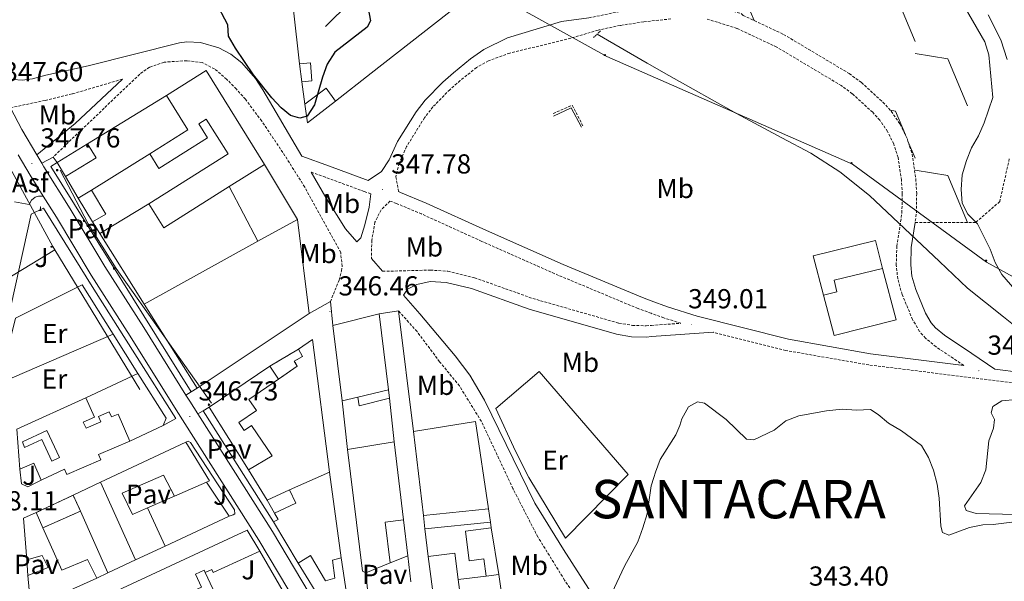
# Model space of a CAD drawing. Units: metres. Extents: x 617435 to 621940, y 4692013 to 4695059.
# Drawn here: x 619190 to 619549, y 4692677 to 4692882 of the extents above; entities that cross this region are included whole.
import ezdxf
from ezdxf.enums import TextEntityAlignment as Align

# ---------------------------------------------------------------- set-up
doc = ezdxf.new("R2010")
doc.units = ezdxf.units.M
doc.header["$MEASUREMENT"] = 0
doc.linetypes.add('TRAZOS', pattern=[0.75, 0.5, -0.25])
doc.linetypes.add('TRAZOSX2', pattern=[1.5, 1, -0.5])
for name, color, linetype, lineweight in [('Carátula', 7, 'Continuous', 5), ('Level 13', 5, 'Continuous', 0), ('Level 15', 1, 'Continuous', 0), ('Level 16', 1, 'TRAZOSX2', 0), ('Level 18', 19, 'Continuous', 0), ('Level 20', 19, 'Continuous', 0), ('Level 21', 19, 'Continuous', 0), ('Level 26', 19, 'Continuous', 0), ('Level 32', 19, 'Continuous', 0), ('Level 33', 5, 'Continuous', 0), ('Level 36', 19, 'Continuous', 40), ('Level 37', 92, 'Continuous', 0), ('Level 4', 36, 'Continuous', 30), ('Level 41', 39, 'Continuous', 0), ('Level 46', 19, 'Continuous', 0), ('Level 5', 36, 'Continuous', 0), ('Level 52', 1, 'Continuous', 13), ('Level 53', 1, 'Continuous', 0), ('Level 54', 13, 'Continuous', 0), ('Level 7', 1, 'Continuous', 0)]:
    doc.layers.add(name, color=color, linetype=linetype, lineweight=lineweight)
doc.styles.add('Arial', font='ARIAL.TTF', dxfattribs={"height": 0.2})

# ---------------------------------------------------------------- blocks, each defined once
blk = doc.blocks.new('5PTT')
at = {"layer": 'Carátula', "color": 250, "linetype": 'Continuous', "lineweight": 25}
blk.add_circle((0, 0, 0), 2, dxfattribs=at)
blk = doc.blocks.new('5PELE')
at = {"layer": 'Carátula', "linetype": 'Continuous', "lineweight": 5}
h = blk.add_hatch(color=9, dxfattribs=at)
edge = h.paths.add_edge_path()
edge.add_arc((0, 0), 2.85, 359.999, 719.999)
at = {"layer": 'Carátula', "color": 252, "linetype": 'Continuous', "lineweight": 5}
blk.add_circle((0, 0, 0), 2.85, dxfattribs=at)
blk = doc.blocks.new('5MONUM')
at = {"layer": 'Carátula', "linetype": 'Continuous', "lineweight": 5, "extrusion": (0, 0, -1)}
blk.add_hatch(color=252, dxfattribs=at).paths.add_polyline_path([(6.4, -8.5), (-6.5, -8.5), (-6.5, -6.6), (-2.9, -6.6), (-1.7, 8), (0, 9.7), (1.6, 8), (2.7, -6.6), (6.4, -6.6)])
blk = doc.blocks.new('5PATER')
at = {"layer": 'Carátula', "linetype": 'Continuous', "lineweight": 5}
h = blk.add_hatch(color=250, dxfattribs=at)
edge = h.paths.add_edge_path()
edge.add_ellipse((0, 0), major_axis=(-1.33, -1.34), ratio=0.999422, start_angle=0, end_angle=360)

msp = doc.modelspace()

# ---------------------------------------------------------------- linework, layer by layer
at = {"layer": 'Level 13', "color": 5, "linetype": 'Continuous', "lineweight": 0, "ltscale": 0.5}
msp.add_polyline3d([(619400.45, 4692876.64, 346.6), (619418.71, 4692866.12, 346.71), (619426.63, 4692861.57, 346.75), (619451.32, 4692847.68, 346.27), (619467.77, 4692838.87, 346.81), (619478.31, 4692833.32, 347.56), (619488.89, 4692826.45, 348.09), (619499.73, 4692817.82, 347.3), (619525.25, 4692793.74, 345.58), (619535.51, 4692784.09, 345.58), (619548.64, 4692773.62, 345.72), (619559.57, 4692764.81, 345.45), (619572.01, 4692756.53, 344.92), (619598.39, 4692744.77, 344.13), (619620.64, 4692732.74, 343.21), (619629.78, 4692727.13, 342.29), (619634.94, 4692724.63, 342.16), (619638.26, 4692719.42, 341.63), (619643.88, 4692709.49, 340.31), (619650.81, 4692689.95, 338.46)], dxfattribs=at)
at = {"layer": 'Level 15', "linetype": 'Continuous', "lineweight": 13}
for points in [[(619243.48, 4692854.3, 354.22), (619257.94, 4692863.41, 354.22), (619279.22, 4692829.13, 352.02)], [(619292.04, 4692865.86, 353.63), (619295.96, 4692866.2, 353.79), (619296.54, 4692859.6, 353.58), (619292.89, 4692859.3, 353.42)], [(619292.89, 4692859.3, 353.42), (619292.04, 4692865.86, 353.63)], [(619293.96, 4692851.15, 354.17), (619301.67, 4692856.99, 354.33), (619305.06, 4692852.21, 354.06)], [(619237.4, 4692833.04, 352.18), (619251.34, 4692841.83, 354.22), (619243.48, 4692854.3, 354.22)], [(619305.06, 4692852.21, 354.06), (619294.97, 4692844.37, 353.9), (619293.96, 4692851.15, 354.17)], [(619237.07, 4692814.85, 352.83), (619265.98, 4692833.06, 352.99), (619258.04, 4692845.66, 356.22), (619255.26, 4692843.91, 355.52), (619258.43, 4692838.88, 351.59), (619240.74, 4692827.73, 351.64), (619237.4, 4692833.04, 352.18)], [(619203.62, 4692829.9, 351.43), (619214.68, 4692836.72, 351.53)], [(619214.68, 4692836.72, 351.53), (619217.83, 4692831.61, 351.43), (619206.77, 4692824.79, 351.32)], [(619206.77, 4692824.79, 351.32), (619203.62, 4692829.9, 351.43)], [(619279.22, 4692829.13, 352.02), (619266.42, 4692821.07, 352)], [(619266.42, 4692821.07, 352), (619242.61, 4692806.07, 351.96), (619237.07, 4692814.85, 352.83)], [(619211.37, 4692816.88, 350.35), (619216.15, 4692819.75, 350.67)], [(619216.59, 4692808.19, 350.19), (619211.37, 4692816.88, 350.35)], [(619216.15, 4692819.75, 350.67), (619221.36, 4692811.05, 350.51), (619216.59, 4692808.19, 350.19)], [(619482.94, 4692781.54, 351.14), (619479.18, 4692795.86, 349.43), (619501.93, 4692801.46, 350.35), (619504.44, 4692791.27, 350.09)], [(619504.44, 4692791.27, 350.09), (619486.81, 4692786.93, 350.35), (619487.83, 4692782.74, 351.14), (619482.94, 4692781.54, 351.14)], [(619304.13, 4692770.41, 349.35), (619321.09, 4692774.67, 349.35)], [(619321.09, 4692774.67, 349.35), (619324.41, 4692746.94, 349.35)], [(619307.54, 4692742.94, 349.35), (619304.13, 4692770.41, 349.35)], [(619259.12, 4692740.65, 346.73), (619281.13, 4692755.59, 351.84)], [(619281.13, 4692755.59, 351.84), (619284.36, 4692750.84, 353.24)], [(619284.36, 4692750.84, 353.24), (619273.55, 4692743.49, 352.86), (619276.31, 4692739.42, 348.34), (619269.87, 4692735.05, 351.52), (619271.81, 4692732.19, 351.46), (619274.47, 4692734, 349.42), (619282, 4692722.9, 349.9), (619273.45, 4692717.77, 349.04)], [(619324.41, 4692746.94, 349.35), (619313.23, 4692744.31, 349.35)], [(619188.99, 4692732.7, 350.81), (619214.14, 4692744.13, 349.9)], [(619214.14, 4692744.13, 349.9), (619217.28, 4692737.05, 349.95), (619213.21, 4692735.25, 351.51), (619214.23, 4692732.96, 352), (619219.64, 4692735.36, 352.8), (619218.78, 4692737.29, 352.54), (619222.64, 4692739, 352.43), (619223.48, 4692737.1, 352.43), (619225.89, 4692738.16, 352.64), (619230.16, 4692728.26, 351.08)], [(619313.23, 4692744.31, 349.35), (619307.54, 4692742.94, 349.35)], [(619273.45, 4692717.77, 349.04), (619259.07, 4692740.62, 349.04), (619259.12, 4692740.65, 346.73)], [(619190.08, 4692718.07, 350.76), (619188.99, 4692732.7, 350.81)], [(619230.16, 4692728.26, 351.08), (619218.78, 4692723.36, 354.26), (619219.61, 4692721.43, 353.99), (619207.19, 4692716.08, 354.15), (619206.34, 4692718.06, 354.53), (619197.84, 4692714.02, 350.81)], [(619219.51, 4692713.29, 350.59), (619250.55, 4692727.94, 353.61)], [(619250.55, 4692727.94, 353.61), (619259.21, 4692713.79, 351.94), (619258.09, 4692713.29, 351.88)], [(619309.53, 4692725.18, 351.4), (619326.56, 4692728.03, 349.35)], [(619326.56, 4692728.03, 349.35), (619329.88, 4692699.57, 348.98)], [(619316.15, 4692680.32, 350.75), (619314.94, 4692680.86, 350.75), (619309.53, 4692725.18, 351.4)], [(619197.84, 4692714.02, 350.81), (619195.15, 4692720.23, 350.81), (619190.08, 4692718.07, 350.76)], [(619232.25, 4692685, 353.12), (619219.51, 4692713.29, 350.59)], [(619246.47, 4692708.19, 351.29), (619242.4, 4692715.94, 351.4), (619227.37, 4692709.34, 351.02), (619231.11, 4692701.52, 352.58), (619236.63, 4692703.92, 352.58)], [(619258.09, 4692713.29, 351.88), (619246.47, 4692708.19, 351.29)], [(619280.24, 4692706.76, 349.09), (619288.35, 4692710.56, 349.04)], [(619288.35, 4692710.56, 349.04), (619290.63, 4692705.66, 348.56), (619282.9, 4692702.07, 348.61)], [(619282.9, 4692702.07, 348.61), (619280.24, 4692706.76, 349.09)], [(619192.63, 4692685.03, 350.76), (619191.42, 4692700.26, 352.37), (619196.07, 4692702.26, 352.42)], [(619196.07, 4692702.26, 352.42), (619198.51, 4692696.72, 352.25)], [(619236.63, 4692703.92, 352.58), (619243.04, 4692690.03, 353.07)], [(619337.15, 4692701.15, 349.51), (619360.88, 4692703.59, 349.51)], [(619360.88, 4692703.59, 349.51), (619361.56, 4692698.73, 349.35)], [(619329.88, 4692699.57, 348.98), (619323.28, 4692698.8, 352.64), (619325.01, 4692683.93, 350.54)], [(619337.65, 4692696.27, 349.35), (619337.15, 4692701.15, 349.51)], [(619361.56, 4692698.73, 349.35), (619337.65, 4692696.27, 349.35)], [(619198.51, 4692696.72, 352.25), (619205.34, 4692681.24, 351.78), (619214.7, 4692685.11, 349.2), (619218.08, 4692678.39, 350.06)], [(619220.47, 4692671.42, 351.88), (619272.9, 4692695.79, 352.37), (619277.51, 4692688.12, 352.8)], [(619360.02, 4692679.09, 350.27), (619359.21, 4692685.38, 349.89), (619353.87, 4692684.68, 349.94), (619352.46, 4692695.51, 352.69), (619361.85, 4692696.73, 352.69)], [(619361.85, 4692696.73, 352.69), (619364.63, 4692679.7, 350.37)], [(619243.04, 4692690.03, 353.07), (619232.25, 4692685, 353.12)], [(619277.51, 4692688.12, 352.8), (619260.53, 4692680.37, 352.58), (619260.03, 4692681.46, 352.58), (619257.65, 4692680.38, 351.02)], [(619338.9, 4692686.21, 350.54), (619348.59, 4692687.5, 350.54), (619349.87, 4692677.8, 350.54)], [(619193.02, 4692679.29, 353.34), (619200.36, 4692682.27, 353.34), (619198.23, 4692686.65, 350.76), (619192.63, 4692685.03, 350.76)], [(619291.52, 4692683.84, 350.98), (619296.06, 4692686.65, 352.11), (619301.47, 4692677.35, 352.59), (619304.91, 4692678.28, 351.84), (619303.99, 4692684.94, 347.91), (619307.22, 4692685.8, 348.82)], [(619309.38, 4692671.26, 351.62), (619300.63, 4692669.01, 351.14), (619291.52, 4692683.84, 350.98)], [(619307.22, 4692685.8, 348.82), (619309.38, 4692671.26, 351.62)], [(619325.01, 4692683.93, 350.54), (619316.15, 4692680.32, 350.75)], [(619345.53, 4692649.88, 350), (619343.74, 4692649.67, 350), (619338.9, 4692686.21, 350.54)], [(619257.65, 4692680.38, 351.02), (619257.26, 4692681.2, 350.97), (619254.12, 4692679.76, 350.81), (619256.26, 4692675.09, 349.84), (619250.51, 4692672.45, 351.04)], [(619218.08, 4692678.39, 350.06), (619194.05, 4692667.5, 353.61), (619193.02, 4692679.29, 353.34)], [(619349.87, 4692677.8, 350.54), (619351.33, 4692666.77, 350.54), (619366.24, 4692668.74, 352.31)], [(619364.63, 4692679.7, 350.37), (619360.02, 4692679.09, 350.27)]]:
    msp.add_polyline3d(points, dxfattribs=at)
at = {"layer": 'Level 15', "color": 1, "linetype": 'Continuous', "lineweight": 0}
msp.add_polyline3d([(619313.23, 4692744.31, 348.65), (619313.76, 4692741.15, 348.65), (619324.75, 4692743.97, 348.65)], dxfattribs=at)
at = {"layer": 'Level 15', "color": 1, "linetype": 'Continuous', "lineweight": 13}
msp.add_polyline3d([(619191.05, 4692728.05, 350.98), (619199.89, 4692732.15, 351.97), (619204.47, 4692722.28, 350.94), (619201.75, 4692721.02, 352.15), (619198.09, 4692728.93, 352.15), (619191.82, 4692726.02, 351.42), (619191.05, 4692728.05, 350.98)], dxfattribs=at)
at = {"layer": 'Level 16', "color": 1, "linetype": 'Continuous', "lineweight": 13, "ltscale": 0.5}
for points in [[(619301.43, 4692879.39, 351.59), (619337.48, 4692915.1, 352.23)], [(619292.04, 4692865.86, 353.09), (619289.85, 4692885.39, 354.76), (619294.88, 4692890.37, 355.52)], [(619318.06, 4692862.4, 351.26), (619305.06, 4692852.21, 351.96)], [(619293.96, 4692851.15, 352.93), (619292.89, 4692859.3, 352.93)], [(619214.68, 4692836.72, 351.53), (619243.48, 4692854.3, 351.53)], [(619394.81, 4692842.72, 349.5), (619391.07, 4692849.8, 349.98), (619384.53, 4692846.8, 349.82)], [(619216.15, 4692819.75, 350.67), (619237.4, 4692833.04, 350.67)], [(619279.22, 4692829.13, 351.37), (619291.23, 4692809.12, 350.3)], [(619211.37, 4692816.88, 350.19), (619206.77, 4692824.79, 351.32)], [(619219.22, 4692804, 350.67), (619237.07, 4692814.85, 350.67)], [(619219.22, 4692804, 350.11), (619216.59, 4692808.19, 350.19)], [(619276.85, 4692801.17, 350.12), (619291.23, 4692809.12, 350.3)], [(619291.23, 4692809.12, 350.3), (619295.49, 4692774.85, 349.11)], [(619235.43, 4692778.25, 349.6), (619219.22, 4692804, 350.11)], [(619235.43, 4692778.25, 349.6), (619276.85, 4692801.17, 350.12)], [(619504.44, 4692791.27, 349.03), (619509.43, 4692772.48, 349.03), (619486.85, 4692766.8, 349.56), (619482.94, 4692781.54, 349.96)], [(619186.45, 4692764.68, 350.33), (619188.49, 4692773.08, 350.16), (619212.76, 4692785.23, 349.47), (619224.09, 4692767.26, 349.62)], [(619254.71, 4692747.63, 349), (619235.43, 4692778.25, 349.6)], [(619295.49, 4692774.85, 349.11), (619254.71, 4692747.63, 349)], [(619224.09, 4692767.26, 349.62), (619233.08, 4692753, 349.74)], [(619291.58, 4692761.8, 349.03), (619296.77, 4692765.35, 349.08), (619302.91, 4692717.03, 348.22)], [(619214.14, 4692744.13, 349.9), (619233.08, 4692753, 349.74)], [(619233.08, 4692753, 349.74), (619243.44, 4692736.68, 349.68), (619242.35, 4692734, 349.68)], [(619324.41, 4692746.94, 348.65), (619324.75, 4692743.97, 348.65)], [(619309.53, 4692725.18, 348.65), (619307.54, 4692742.94, 348.65)], [(619324.75, 4692743.97, 348.65), (619326.56, 4692728.03, 348.65)], [(619333.57, 4692731.84, 348.33), (619356.18, 4692735.45, 348.11), (619360.88, 4692703.59, 348.49)], [(619242.35, 4692734, 349.68), (619230.16, 4692728.26, 349.47)], [(619337.15, 4692701.15, 348.87), (619333.57, 4692731.84, 348.33)], [(619197.84, 4692714.02, 349.25), (619192.93, 4692711.67, 349.25), (619190.62, 4692712.68, 349.25), (619190.08, 4692718.07, 349.25)], [(619280.24, 4692706.76, 348.6), (619273.45, 4692717.77, 348.6)], [(619288.35, 4692710.56, 347.95), (619302.91, 4692717.03, 348.22)], [(619302.91, 4692717.03, 348.22), (619307.22, 4692685.8, 348.22)], [(619209.5, 4692708.57, 349.73), (619219.51, 4692713.29, 349.73)], [(619258.09, 4692713.29, 348.28), (619266.38, 4692700.88, 348.28)], [(619246.47, 4692708.19, 349.46), (619236.63, 4692703.92, 349.46)], [(619212.21, 4692702.8, 348.82), (619222.19, 4692680.31, 348.82)], [(619282.52, 4692698.81, 348.6), (619284.27, 4692699.66, 348.6), (619282.9, 4692702.07, 348.6)], [(619266.38, 4692700.88, 348.28), (619243.04, 4692690.03, 348.28)], [(619291.52, 4692683.84, 348.44), (619282.52, 4692698.81, 348.6)], [(619329.88, 4692699.57, 348.98), (619331.47, 4692686.47, 348.57)], [(619361.56, 4692698.73, 349.35), (619361.85, 4692696.73, 349.35)], [(619338.9, 4692686.21, 349.24), (619337.65, 4692696.27, 349.24)], [(619277.51, 4692688.12, 348.55), (619288.75, 4692668.86, 348.55), (619278.62, 4692663.87, 348.55)], [(619193.02, 4692679.29, 350.43), (619192.63, 4692685.03, 350.43)], [(619331.47, 4692686.47, 348.57), (619325.01, 4692683.93, 348.57)], [(619331.47, 4692686.47, 348.57), (619332.62, 4692677.02, 348.28)], [(619222.19, 4692680.31, 348.82), (619218.08, 4692678.39, 348.82)], [(619260.39, 4692674.48, 348.55), (619257.65, 4692680.38, 348.55)], [(619316.73, 4692674.37, 348.76), (619316.15, 4692680.32, 348.76)], [(619364.63, 4692679.7, 348.65), (619366.24, 4692668.74, 348.65)]]:
    msp.add_polyline3d(points, dxfattribs=at)
at = {"layer": 'Level 16', "color": 1, "linetype": 'TRAZOSX2', "lineweight": 0}
msp.add_polyline3d([(619384.47, 4692847.68, 349.23), (619391.41, 4692850.74, 347.72), (619395.28, 4692843.19, 348.32)], dxfattribs=at)
at = {"layer": 'Level 18', "color": 1, "linetype": 'TRAZOSX2', "lineweight": 13}
for points in [[(619281.13, 4692755.59, 349.08), (619291.58, 4692761.8, 349.03)], [(619291.58, 4692761.8, 349.03), (619293.12, 4692759.2, 348.98), (619290.09, 4692757.4, 349.73), (619291.14, 4692755.64, 349.84), (619284.36, 4692750.84, 349.84)], [(619196.07, 4692702.26, 350.43), (619209.5, 4692708.57, 350.43)], [(619209.5, 4692708.57, 350.43), (619212.21, 4692702.8, 350.43)], [(619212.21, 4692702.8, 350.43), (619198.51, 4692696.72, 350.43)]]:
    msp.add_polyline3d(points, dxfattribs=at)
at = {"layer": 'Level 20', "color": 19, "linetype": 'Continuous', "lineweight": 0, "ltscale": 0.5}
for points in [[(619355.84, 4692892, 348.84), (619318.06, 4692862.4, 348.84)], [(619266.42, 4692821.07, 349.11), (619276.85, 4692801.17, 349.11)], [(619224.09, 4692767.26, 349.3), (619187.26, 4692751.33, 349.3)], [(619363.57, 4692740.23, 345.84), (619379.3, 4692753.69, 345.73), (619411.77, 4692716.16, 345.46), (619388.95, 4692692.91, 345.73), (619375.58, 4692715.09, 345.79), (619370.78, 4692724.6, 345.79), (619363.57, 4692740.23, 345.84)], [(619349.87, 4692677.8, 348.57), (619360.02, 4692679.09, 348.57)]]:
    msp.add_polyline3d(points, dxfattribs=at)
at = {"layer": 'Level 21', "color": 19, "linetype": 'Continuous', "lineweight": 0}
for points in [[(619397.47, 4692882.65, 346.96), (619387.5, 4692881.28, 346.92), (619367.84, 4692875.3, 347.18), (619359.21, 4692871.03, 347.4), (619354.36, 4692867.62, 347.61), (619348.15, 4692862.59, 347.94), (619344.19, 4692859.14, 347.87), (619337.79, 4692852.6, 347.62), (619334.47, 4692848.32, 347.74), (619327.73, 4692837.46, 348.04), (619324.73, 4692830.81, 348.15), (619321.92, 4692826.58, 348.05), (619317.07, 4692823.33, 347.49), (619302.9, 4692828.52, 348.21), (619292.81, 4692832.22, 348.03), (619278.69, 4692856.35, 349.98), (619275.93, 4692860.46, 350.08), (619270.93, 4692866.2, 350.03), (619267.03, 4692869.4, 349.98), (619262.58, 4692871.68, 349.88), (619255.95, 4692873.6, 349.6), (619250.95, 4692873.91, 349.39), (619248.23, 4692873.48, 349.28), (619215.03, 4692865.07, 348.09), (619199.55, 4692861.7, 347.72), (619194.68, 4692860.35, 347.52), (619190.93, 4692859.92, 347.45), (619180.96, 4692860.61, 347.56)], [(619196.25, 4692832.66, 347.76), (619210.2, 4692844.04, 347.62), (619227.49, 4692860.25, 348.03)], [(619317.96, 4692818.41, 347.56), (619317.35, 4692813.56, 347.78), (619315.86, 4692807.14, 347.31), (619314.4, 4692802.41, 347.12), (619312.85, 4692801, 347.12), (619308.8, 4692805.64, 347.19), (619301.64, 4692817.14, 347.54), (619296.23, 4692826.39, 348.12)], [(619328.07, 4692819.24, 347.83), (619328.84, 4692818.96, 347.86), (619338.2, 4692815.04, 348.37), (619360.19, 4692805.04, 349.02), (619388.13, 4692792.67, 349), (619416.96, 4692780.63, 349.25), (619420.11, 4692779.49, 349.22), (619426.17, 4692777.28, 349.17), (619436.99, 4692773.89, 348.9), (619470.24, 4692765.5, 347.72), (619500.14, 4692760.1, 347.18), (619534.09, 4692755.89, 346.4)], [(619516.35, 4692807.97, 346.95), (619514.97, 4692798.89, 347.06), (619514.76, 4692792.6, 346.81), (619515.22, 4692788.41, 346.67), (619516.6, 4692783.52, 346.6), (619520.14, 4692774.96, 346.45), (619522.27, 4692771.38, 346.4), (619523.81, 4692769.61, 346.4), (619527.14, 4692766.9, 346.4), (619537.02, 4692760.25, 346.4), (619545.44, 4692754.48, 346.14), (619555.04, 4692753.29, 345.93)], [(619322.28, 4692790.19, 346.95), (619318.23, 4692794.83, 347.02)], [(619442.92, 4692767.96, 349.36), (619420.32, 4692766.38, 348.69), (619418.41, 4692766.24, 348.64), (619412.96, 4692766.36, 348.51), (619407.51, 4692767.27, 348.42), (619375.75, 4692776.38, 347.54), (619354.65, 4692783.88, 346.81), (619345.4, 4692786.12, 346.55), (619339.6, 4692786.53, 346.49), (619334.75, 4692785.4, 346.49), (619331.39, 4692783.74, 346.65), (619329.86, 4692781.49, 346.81), (619335.81, 4692774.68, 346.71), (619348.72, 4692759.41, 346.2), (619354.09, 4692752.36, 345.94), (619359.47, 4692743.25, 345.65), (619377.77, 4692705.62, 345.66), (619388.19, 4692688.83, 345.23), (619403.35, 4692665.1, 345.1)]]:
    msp.add_polyline3d(points, dxfattribs=at)
at = {"layer": 'Level 21', "color": 19, "linetype": 'TRAZOSX2', "lineweight": 0}
for points in [[(619427.38, 4692882.21, 347.02), (619418.47, 4692881.27, 346.78), (619417.44, 4692881.16, 346.76), (619408.92, 4692879.84, 346.79), (619403.03, 4692878.6, 346.92), (619400.86, 4692878.15, 346.97), (619390.83, 4692875.16, 346.92), (619368.64, 4692869.76, 347.18), (619360.87, 4692866.94, 347.4), (619356.52, 4692864.46, 347.61), (619350.55, 4692859.71, 347.94), (619346.77, 4692856.41, 347.87), (619340.62, 4692850.14, 347.62), (619337.55, 4692846.18, 347.74), (619331.05, 4692835.69, 348.04), (619328.3, 4692829.6, 348.15), (619327.16, 4692824.67, 348.21), (619328.07, 4692819.24, 347.83)], [(619534.09, 4692755.89, 346.4), (619524.01, 4692762.67, 346.4), (619520.15, 4692765.82, 346.4), (619517.99, 4692768.29, 346.4), (619515.43, 4692772.6, 346.45), (619511.63, 4692781.8, 346.6), (619510.05, 4692787.4, 346.67), (619509.49, 4692792.39, 346.81), (619509.73, 4692799.38, 347.06), (619511.56, 4692811.43, 346.91), (619511.69, 4692818.43, 346.39), (619511.4, 4692823.42, 346.39), (619510.17, 4692831.68, 346.32), (619508.56, 4692836.64, 346.25), (619506.34, 4692841.17, 346.22), (619503.5, 4692845.27, 346.22), (619500.91, 4692848.16, 346.25), (619493.47, 4692854.94, 346.49), (619489.47, 4692857.89, 346.62), (619465.96, 4692871.92, 346.93), (619451.45, 4692878.75, 346.7), (619440.56, 4692882.16, 346.81)], [(619303.24, 4692779.13, 346.47), (619306.43, 4692786.98, 346.58), (619307.32, 4692790.34, 346.63), (619307.53, 4692792.02, 346.63), (619307.01, 4692797.07, 346.74), (619293.92, 4692820.89, 348.06), (619285.93, 4692833.53, 348.94), (619278.21, 4692844.94, 349.48), (619272.29, 4692852.9, 349.51), (619269.02, 4692856.62, 349.46), (619265.47, 4692860.18, 349.41), (619261.06, 4692863.97, 349.37), (619256.57, 4692866.28, 349.38), (619250.92, 4692866.97, 349.21), (619242.65, 4692866.45, 349.21), (619237.3, 4692864.62, 348.94), (619233.75, 4692862.06, 348.68), (619202.17, 4692831.85, 347.77)], [(619227.49, 4692860.25, 348.03), (619209.08, 4692854.85, 347.79), (619199.35, 4692852.52, 348), (619186.66, 4692849.8, 347.66)], [(619317.96, 4692818.41, 347.56), (619315.58, 4692819.3, 347.49), (619301.42, 4692824.48, 348.21), (619296.23, 4692826.39, 348.12)], [(619322.28, 4692790.19, 346.95), (619339.69, 4692790.65, 346.49), (619346.04, 4692790.2, 346.55), (619355.83, 4692787.83, 346.81), (619377.01, 4692780.3, 347.54), (619408.42, 4692771.29, 348.42), (619413.35, 4692770.46, 348.51), (619418.31, 4692770.36, 348.64), (619420.26, 4692770.5, 348.7), (619431.03, 4692771.25, 349.02), (619424.79, 4692773.21, 349.17), (619420.19, 4692774.88, 349.21), (619415.39, 4692776.63, 349.25), (619386.43, 4692788.72, 349), (619358.43, 4692801.12, 349.02), (619336.48, 4692811.1, 348.37), (619327.26, 4692814.96, 347.86), (619324.98, 4692815.8, 347.78), (619321.72, 4692812.56, 347.66), (619319.49, 4692808.08, 347.4), (619318.33, 4692801.49, 347.02), (619318.23, 4692794.83, 347.02)], [(619396.31, 4692666.04, 345.29), (619388.62, 4692677.63, 345.61), (619378.86, 4692693.34, 345.82), (619369.78, 4692711, 345.77), (619358.31, 4692735.46, 345.72), (619350.29, 4692748.41, 345.82), (619343.06, 4692757.25, 345.93), (619334.83, 4692768.24, 346.26), (619328.09, 4692775.78, 346.42)], [(619554.49, 4692749.25, 345.93), (619499.54, 4692756.06, 347.18), (619469.19, 4692761.34, 347.72), (619442.92, 4692767.96, 349.36)]]:
    msp.add_polyline3d(points, dxfattribs=at)
at = {"layer": 'Level 21', "color": 1, "linetype": 'TRAZOS', "lineweight": 0}
msp.add_polyline3d([(619399.19, 4692875.45, 346.75), (619401.89, 4692877.99, 346.75)], dxfattribs=at)
at = {"layer": 'Level 21', "color": 19, "linetype": 'Continuous', "lineweight": 13}
for points in [[(619196.25, 4692832.66, 347.76), (619190.8, 4692841.94, 347.72), (619186.66, 4692849.8, 347.66)], [(619189.44, 4692832.68, 347.75), (619193.83, 4692825.2, 347.78), (619198.62, 4692817.58, 347.72)], [(619198.06, 4692829.58, 347.77), (619196.25, 4692832.66, 347.76)], [(619198.06, 4692829.58, 347.77), (619202.17, 4692831.85, 347.77)], [(619202.17, 4692831.85, 347.77), (619203.62, 4692829.9, 347.77)], [(619250.62, 4692745.04, 346.79), (619235.28, 4692769.73, 347.24), (619221.07, 4692791.94, 347.35), (619208.45, 4692812.96, 347.67), (619198.84, 4692828.24, 347.78), (619198.06, 4692829.58, 347.77)], [(619252.49, 4692746.22, 347.23), (619201.4, 4692828.42, 347.82), (619203.62, 4692829.9, 347.77)], [(619188.11, 4692815.57, 347.6), (619193.49, 4692814.51, 347.6), (619194.28, 4692816.12, 347.6), (619195.68, 4692817.26, 347.63), (619196.82, 4692817.64, 347.66), (619198.62, 4692817.58, 347.72)], [(619198.62, 4692817.58, 347.72), (619203.46, 4692809.89, 347.67), (619216.09, 4692788.85, 347.35), (619230.33, 4692766.6, 347.24), (619247.04, 4692739.7, 346.76), (619262.81, 4692714.75, 346.6), (619277.12, 4692692.23, 346.22), (619291.48, 4692668.16, 345.95)], [(619186.45, 4692764.68, 348.01), (619185.3, 4692764.89, 348.01), (619185.39, 4692771.28, 348.01), (619194.16, 4692811.06, 347.69), (619198.74, 4692813.27, 347.69), (619217.06, 4692783.67, 347.42), (619246.87, 4692736.53, 346.72), (619242.35, 4692734, 346.78)], [(619295.49, 4692774.85, 346.47), (619303.24, 4692779.13, 346.47)], [(619303.24, 4692779.13, 346.47), (619304.13, 4692770.41, 346.47)], [(619328.09, 4692775.78, 346.42), (619321.09, 4692774.67, 346.52)], [(619333.57, 4692731.84, 346.2), (619328.09, 4692775.78, 346.42)], [(619250.62, 4692745.04, 347.23), (619252.49, 4692746.22, 347.23)], [(619254.91, 4692738.2, 346.73), (619252, 4692742.81, 346.76), (619250.62, 4692745.04, 346.79)], [(619252.49, 4692746.22, 347.23), (619254.71, 4692747.63, 347.23)], [(619254.91, 4692738.2, 346.73), (619256.88, 4692739.34, 346.73)], [(619295.51, 4692672.84, 345.97), (619282.11, 4692695.3, 346.22), (619267.76, 4692717.89, 346.6), (619254.91, 4692738.2, 346.73)], [(619256.88, 4692739.34, 346.73), (619259.12, 4692740.65, 346.73)], [(619282.52, 4692698.81, 346.54), (619256.88, 4692739.34, 346.73)], [(619266.38, 4692700.88, 346.46), (619267.86, 4692701.42, 346.46), (619268.4, 4692701.82, 346.46), (619268.34, 4692703.3, 346.46), (619252.29, 4692727.84, 346.51), (619251.42, 4692728.25, 346.51), (619250.55, 4692727.94, 346.51)], [(619232.25, 4692685, 346.72), (619222.19, 4692680.31, 346.72)]]:
    msp.add_polyline3d(points, dxfattribs=at)
at = {"layer": 'Level 32', "color": 6, "linetype": 'Continuous', "lineweight": 0, "ltscale": 0.5}
msp.add_polyline3d([(619204.8, 4692827.08, 347.76), (619214.99, 4692807.46, 347.68), (619225.19, 4692791.23, 347.56), (619259.91, 4692742.16, 346.75)], dxfattribs=at)
at = {"layer": 'Level 33', "color": 19, "linetype": 'Continuous', "lineweight": 0, "ltscale": 0.5}
for points in [[(619873.07, 4692610.58, 328.7), (619821.68, 4692642.7, 335.26), (619748.85, 4692679.92, 336.83), (619542.33, 4692793.48, 345.17), (619493.55, 4692829.24, 346.77), (619404.02, 4692868.53, 347.23), (619311.47, 4692919.9, 355.1), (619132.73, 4693017.2, 346.34), (619089.48, 4693041.56, 346.24), (619117.62, 4692968.1, 345.36), (619148.4, 4692876.12, 348.13), (619178.99, 4692841.38, 347.62), (619202.07, 4692799.25, 347.61), (619202.84, 4692797.98, 347.6)], [(619202.84, 4692797.98, 347.6), (619179.11, 4692783.66, 348.28)], [(619233.79, 4692747.13, 346.98), (619202.84, 4692797.98, 347.6)]]:
    msp.add_polyline3d(points, dxfattribs=at)
at = {"layer": 'Level 36', "color": 19, "linetype": 'Continuous', "lineweight": 0}
for points in [[(619453.69, 4692891.17), (619457.67, 4692881.63)], [(619509.17, 4692891.17), (619516.35, 4692873.97)], [(619516.35, 4692869.59), (619528.25, 4692867.71)], [(619528.25, 4692867.71), (619535.43, 4692850.51)], [(619507.27, 4692848.93), (619509.17, 4692848.63)], [(619509.17, 4692848.63), (619512.81, 4692839.9)], [(619513.77, 4692837.61), (619516.35, 4692831.43)], [(619516.35, 4692827.05), (619528.25, 4692825.17)], [(619528.25, 4692825.17), (619535.42, 4692807.98)]]:
    msp.add_lwpolyline(points, dxfattribs=at)
at = {"layer": 'Level 36', "color": 19, "linetype": 'TRAZOSX2', "lineweight": 0}
for points in [[(619397.47, 4692882.65, 346.96), (619398.88, 4692882.85, 346.97), (619407.77, 4692884.7, 346.79), (619416.31, 4692886.28, 346.76), (619418.39, 4692886.62, 346.82), (619425.53, 4692887.79, 347.02), (619435.49, 4692888.35, 346.88), (619442.82, 4692887.05, 346.81), (619453.1, 4692884.11, 346.7), (619453.68, 4692883.51, 346.7), (619468.43, 4692876.57, 346.93), (619492.38, 4692862.27, 346.62), (619496.8, 4692859.01, 346.49), (619504.64, 4692851.86, 346.25), (619507.63, 4692848.53, 346.22), (619510.89, 4692843.83, 346.22), (619513.44, 4692838.61, 346.25), (619515.29, 4692832.89, 346.32), (619516.63, 4692823.96, 346.39), (619516.95, 4692818.54, 346.39), (619516.81, 4692810.99, 346.91), (619516.35, 4692807.97, 346.95)], [(619550.69, 4692831.16, 343.07), (619547.22, 4692815.62, 344.26), (619538.41, 4692807.98, 345.32), (619516.35, 4692807.97, 346.95)]]:
    msp.add_polyline3d(points, dxfattribs=at)
at = {"layer": 'Level 4', "color": 36, "linetype": 'Continuous', "lineweight": 30}
msp.add_polyline3d([(619316.33, 4692889.94, 350), (619317.91, 4692881.52, 350), (619316.62, 4692879.24, 350), (619304.88, 4692870.07, 350), (619302.04, 4692865.71, 350), (619300.35, 4692861, 350), (619297.47, 4692850.93, 350), (619294.74, 4692846.77, 350), (619292.14, 4692846.04, 350), (619288.71, 4692847, 350), (619285.29, 4692849.77, 350), (619281.9, 4692853.44, 350), (619275.28, 4692861.81, 350), (619268.63, 4692871.56, 350), (619266.16, 4692875.94, 350), (619265.84, 4692880.11, 350), (619261.43, 4692888.6, 350)], dxfattribs=at)
at = {"layer": 'Level 5', "color": 36, "linetype": 'Continuous', "lineweight": 0}
for points in [[(619531.41, 4692891.88, 345), (619541.76, 4692873.84, 345), (619543.24, 4692869.06, 345), (619544.73, 4692853.53, 345), (619541.58, 4692844.27, 345), (619539.44, 4692839.6, 345), (619536.9, 4692835.27, 345), (619535.05, 4692830.63, 345), (619533.58, 4692825.4, 345), (619533.2, 4692820.07, 345), (619533.57, 4692815.01, 345), (619535.54, 4692811.04, 345), (619539.14, 4692807.55, 345), (619543.71, 4692798.32, 345)], [(619549.93, 4692867.44, 340), (619547.6, 4692874.58, 340), (619542.96, 4692883.73, 340)], [(619543.71, 4692798.32, 345), (619545.49, 4692793.41, 345), (619547.99, 4692789.08, 345), (619558.19, 4692777.21, 345)], [(619454.92, 4692728.99, 345), (619447.49, 4692736.21, 345), (619439.64, 4692742.1, 345), (619437.02, 4692742.64, 345), (619433.83, 4692740.75, 345), (619431.35, 4692736.41, 345), (619430.66, 4692733.99, 345), (619429.1, 4692730.64, 345), (619423.5, 4692721.62, 345), (619421.72, 4692716.94, 345), (619421.15, 4692715.08, 345), (619420.22, 4692712.04, 345), (619418.7, 4692701.82, 345), (619417.17, 4692696.63, 345), (619415.28, 4692691.62, 345), (619410.42, 4692682.68, 345), (619405.87, 4692672.82, 345)], [(619558.45, 4692743.94, 345), (619547.98, 4692743, 345), (619544.68, 4692740.96, 345), (619544.09, 4692738.6, 345), (619545.31, 4692736.17, 345), (619544.92, 4692733.07, 345), (619543.23, 4692728.36, 345), (619542.17, 4692717.8, 345), (619540.28, 4692713.17, 345), (619534.34, 4692704.67, 345), (619534.96, 4692702.98, 345), (619538.61, 4692701.85, 345), (619552.98, 4692701.59, 345)], [(619554.55, 4692699.17, 345), (619544.84, 4692697.84, 345), (619541.06, 4692697.75, 345), (619536.15, 4692696.78, 345), (619528.66, 4692693.97, 345), (619526.36, 4692695.04, 345), (619525.74, 4692697.26, 345), (619525.08, 4692707.45, 345), (619524.38, 4692712.58, 345), (619523.07, 4692717.7, 345), (619521.25, 4692722.36, 345), (619518.65, 4692726.71, 345), (619511.43, 4692732.06, 345), (619506.71, 4692734.84, 345), (619502.85, 4692738.01, 345), (619500.1, 4692739.77, 345), (619495.05, 4692739.52, 345), (619489.74, 4692739.95, 345), (619484.11, 4692739.3, 345), (619473.93, 4692737.48, 345), (619469.28, 4692735.66, 345), (619465.03, 4692732.31, 345), (619457.61, 4692728.71, 345), (619454.92, 4692728.99, 345)]]:
    msp.add_polyline3d(points, dxfattribs=at)
at = {"layer": 'Level 52', "color": 1, "linetype": 'Continuous', "lineweight": 13}
for points in [[(619237.07, 4692814.85, 352.83), (619265.98, 4692833.06, 352.99), (619258.04, 4692845.66, 356.22), (619255.26, 4692843.91, 355.52), (619258.43, 4692838.88, 351.59), (619240.74, 4692827.73, 351.64), (619237.4, 4692833.04, 352.18), (619251.34, 4692841.83, 354.22), (619243.48, 4692854.3, 354.22), (619257.94, 4692863.41, 354.22), (619279.22, 4692829.13, 352.02), (619266.42, 4692821.07, 352), (619242.61, 4692806.07, 351.96), (619237.07, 4692814.85, 352.83)], [(619292.89, 4692859.3, 353.42), (619292.04, 4692865.86, 353.63), (619295.96, 4692866.2, 353.79), (619296.54, 4692859.6, 353.58), (619292.89, 4692859.3, 353.42)], [(619293.96, 4692851.15, 354.17), (619301.67, 4692856.99, 354.33), (619305.06, 4692852.21, 354.06), (619294.97, 4692844.37, 353.9), (619293.96, 4692851.15, 354.17)], [(619206.77, 4692824.79, 351.32), (619203.62, 4692829.9, 351.43), (619214.68, 4692836.72, 351.53), (619217.83, 4692831.61, 351.43), (619206.77, 4692824.79, 351.32)], [(619216.59, 4692808.19, 350.19), (619211.37, 4692816.88, 350.35), (619216.15, 4692819.75, 350.67), (619221.36, 4692811.05, 350.51), (619216.59, 4692808.19, 350.19)], [(619504.44, 4692791.27, 350.09), (619486.81, 4692786.93, 350.35), (619487.83, 4692782.74, 351.14), (619482.94, 4692781.54, 351.14), (619479.18, 4692795.86, 349.43), (619501.93, 4692801.46, 350.35), (619504.44, 4692791.27, 350.09)], [(619324.41, 4692746.94, 349.35), (619313.23, 4692744.31, 349.35), (619307.54, 4692742.94, 349.35), (619304.13, 4692770.41, 349.35), (619321.09, 4692774.67, 349.35), (619324.41, 4692746.94, 349.35)], [(619273.45, 4692717.77, 349.04), (619259.07, 4692740.62, 349.04), (619259.12, 4692740.65, 346.73), (619281.13, 4692755.59, 351.84), (619284.36, 4692750.84, 353.24), (619273.55, 4692743.49, 352.86), (619276.31, 4692739.42, 348.34), (619269.87, 4692735.05, 351.52), (619271.81, 4692732.19, 351.46), (619274.47, 4692734, 349.42), (619282, 4692722.9, 349.9), (619273.45, 4692717.77, 349.04)], [(619230.16, 4692728.26, 351.08), (619218.78, 4692723.36, 354.26), (619219.61, 4692721.43, 353.99), (619207.19, 4692716.08, 354.15), (619206.34, 4692718.06, 354.53), (619197.84, 4692714.02, 350.81), (619195.15, 4692720.23, 350.81), (619190.08, 4692718.07, 350.76), (619188.99, 4692732.7, 350.81), (619214.14, 4692744.13, 349.9), (619217.28, 4692737.05, 349.95), (619213.21, 4692735.25, 351.51), (619214.23, 4692732.96, 352), (619219.64, 4692735.36, 352.8), (619218.78, 4692737.29, 352.54), (619222.64, 4692739, 352.43), (619223.48, 4692737.1, 352.43), (619225.89, 4692738.16, 352.64), (619230.16, 4692728.26, 351.08)], [(619191.05, 4692728.05, 350.98), (619199.89, 4692732.15, 351.97), (619204.47, 4692722.28, 350.94), (619201.75, 4692721.02, 352.15), (619198.09, 4692728.93, 352.15), (619191.82, 4692726.02, 351.42), (619191.05, 4692728.05, 350.98)], [(619243.04, 4692690.03, 353.07), (619232.25, 4692685, 353.12), (619219.51, 4692713.29, 350.59), (619250.55, 4692727.94, 353.61), (619259.21, 4692713.79, 351.94), (619258.09, 4692713.29, 351.88), (619246.47, 4692708.19, 351.29), (619242.4, 4692715.94, 351.4), (619227.37, 4692709.34, 351.02), (619231.11, 4692701.52, 352.58), (619236.63, 4692703.92, 352.58), (619243.04, 4692690.03, 353.07)], [(619329.88, 4692699.57, 348.98), (619323.28, 4692698.8, 352.64), (619325.01, 4692683.93, 350.54), (619316.15, 4692680.32, 350.75), (619314.94, 4692680.86, 350.75), (619309.53, 4692725.18, 351.4), (619326.56, 4692728.03, 349.35), (619329.88, 4692699.57, 348.98)], [(619282.9, 4692702.07, 348.61), (619280.24, 4692706.76, 349.09), (619288.35, 4692710.56, 349.04), (619290.63, 4692705.66, 348.56), (619282.9, 4692702.07, 348.61)], [(619218.08, 4692678.39, 350.06), (619194.05, 4692667.5, 353.61), (619193.02, 4692679.29, 353.34), (619200.36, 4692682.27, 353.34), (619198.23, 4692686.65, 350.76), (619192.63, 4692685.03, 350.76), (619191.42, 4692700.26, 352.37), (619196.07, 4692702.26, 352.42), (619198.51, 4692696.72, 352.25), (619205.34, 4692681.24, 351.78), (619214.7, 4692685.11, 349.2), (619218.08, 4692678.39, 350.06)], [(619361.56, 4692698.73, 349.35), (619337.65, 4692696.27, 349.35), (619337.15, 4692701.15, 349.51), (619360.88, 4692703.59, 349.51), (619361.56, 4692698.73, 349.35)], [(619364.63, 4692679.7, 350.37), (619360.02, 4692679.09, 350.27), (619359.21, 4692685.38, 349.89), (619353.87, 4692684.68, 349.94), (619352.46, 4692695.51, 352.69), (619361.85, 4692696.73, 352.69), (619364.63, 4692679.7, 350.37)], [(619368.61, 4692652.62, 350), (619345.53, 4692649.88, 350), (619343.74, 4692649.67, 350), (619338.9, 4692686.21, 350.54), (619348.59, 4692687.5, 350.54), (619349.87, 4692677.8, 350.54), (619351.33, 4692666.77, 350.54), (619366.24, 4692668.74, 352.31), (619368.61, 4692652.62, 350)], [(619307.22, 4692685.8, 348.82), (619309.38, 4692671.26, 351.62), (619300.63, 4692669.01, 351.14), (619291.52, 4692683.84, 350.98), (619296.06, 4692686.65, 352.11), (619301.47, 4692677.35, 352.59), (619304.91, 4692678.28, 351.84), (619303.99, 4692684.94, 347.91), (619307.22, 4692685.8, 348.82)]]:
    msp.add_polyline3d(points, close=True, dxfattribs=at)
at = {"layer": 'Level 52', "color": 1, "linetype": 'Continuous', "lineweight": 0}
msp.add_polyline3d([(619324.75, 4692743.97, 348.65), (619313.76, 4692741.15, 348.65), (619313.23, 4692744.31, 348.65), (619324.41, 4692746.94, 349.35), (619324.75, 4692743.97, 348.65)], close=True, dxfattribs=at)
at = {"layer": 'Level 52', "color": 1, "linetype": 'Continuous', "lineweight": 13}
msp.add_polyline3d([(619220.47, 4692671.42, 351.88), (619272.9, 4692695.79, 352.37), (619277.51, 4692688.12, 352.8), (619260.53, 4692680.37, 352.58), (619260.03, 4692681.46, 352.58), (619257.65, 4692680.38, 351.02), (619257.26, 4692681.2, 350.97), (619254.12, 4692679.76, 350.81), (619256.26, 4692675.09, 349.84)], dxfattribs=at)
at = {"layer": 'Level 53', "color": 1, "linetype": 'Continuous', "lineweight": 0}
for points in [[(619284.36, 4692750.84, 349.84), (619284.36, 4692750.84, 353.24), (619281.13, 4692755.59, 351.84), (619291.58, 4692761.8, 349.03), (619293.12, 4692759.2, 348.98), (619290.09, 4692757.4, 349.73), (619291.14, 4692755.64, 349.84), (619284.36, 4692750.84, 349.84)], [(619212.21, 4692702.8, 350.43), (619198.51, 4692696.72, 350.43), (619196.07, 4692702.26, 352.42), (619209.5, 4692708.57, 350.43), (619212.21, 4692702.8, 350.43)]]:
    msp.add_polyline3d(points, close=True, dxfattribs=at)
at = {"layer": 'Level 54', "color": 13, "linetype": 'Continuous', "lineweight": 0}
for points in [[(619186.66, 4692849.8, 347.66), (619190.8, 4692841.94, 347.72), (619196.25, 4692832.66, 347.76), (619198.06, 4692829.58, 347.77), (619198.84, 4692828.24, 347.78), (619208.45, 4692812.96, 347.67), (619221.07, 4692791.94, 347.35), (619235.28, 4692769.73, 347.24), (619250.62, 4692745.04, 347.23), (619252, 4692742.81, 346.76), (619254.91, 4692738.2, 346.73), (619267.76, 4692717.89, 346.6), (619282.11, 4692695.3, 346.22), (619295.51, 4692672.84, 345.97)], [(619291.48, 4692668.16, 345.95), (619277.12, 4692692.23, 346.22), (619262.81, 4692714.75, 346.6), (619247.04, 4692739.7, 346.76), (619230.33, 4692766.6, 347.24), (619216.09, 4692788.85, 347.35), (619203.46, 4692809.89, 347.67), (619198.62, 4692817.58, 347.72), (619193.83, 4692825.2, 347.78), (619189.44, 4692832.68, 347.75)]]:
    msp.add_polyline3d(points, dxfattribs=at)

# ---------------------------------------------------------------- block references
at = {"layer": 'Level 15', "color": 253, "linetype": 'Continuous', "lineweight": 0, "xscale": 0.09999983015004542, "yscale": 0.09999983015004542}
msp.add_blockref('5MONUM', (619197.57, 4692812.98, 347.84), dxfattribs=at)
at = {"layer": 'Level 32', "color": 252, "linetype": 'Continuous', "lineweight": 0, "xscale": 0.09999983015004542, "yscale": 0.09999983015004542}
for p in [(619203.67, 4692827.08, 347.79), (619213.49, 4692808.59, 347.66), (619224.43, 4692791.23, 347.55), (619259.01, 4692741.55, 346.77)]:
    msp.add_blockref('5PELE', p, dxfattribs=at)
at = {"layer": 'Level 33', "color": 19, "linetype": 'Continuous', "lineweight": 30, "xscale": 0.09999983015004542, "yscale": 0.09999983015004542}
for p in [(619403.26, 4692869.04, 347.17), (619493.17, 4692829.62, 346.77), (619201.68, 4692799.14, 347.61), (619542.28, 4692794.1, 345.16)]:
    msp.add_blockref('5PTT', p, dxfattribs=at)
at = {"layer": 'Level 7', "color": 19, "linetype": 'Continuous', "lineweight": 0, "xscale": 0.09999983015004542, "yscale": 0.09999983015004542}
for p in [(619194.46, 4692829.51, 347.76), (619322.3, 4692820.02, 347.78), (619303.09, 4692775.56, 346.47), (619434.81, 4692770.87, 349.02), (619539.62, 4692753.97, 346.15), (619252.03, 4692737.28, 346.73)]:
    msp.add_blockref('5PATER', p, dxfattribs=at)

# ---------------------------------------------------------------- texts
at = {"layer": 'Level 26', "color": 19, "linetype": 'Continuous', "lineweight": 0, "style": 'Arial'}
for s, p in [('Asf', (619193.86, 4692822.43, 347.56)), ('Pav', (619215.66, 4692805.74, 347.57)), ('Pav', (619266.33, 4692725.44, 346.64)), ('Pav', (619236.98, 4692708.96, 346.79)), ('Pav', (619196.12, 4692683.36, 347.71)), ('Pav', (619323.03, 4692679.7, 345.96))]:
    msp.add_text(s, height=7, dxfattribs=at).set_placement(p, align=Align.MIDDLE_CENTER)
at = {"layer": 'Level 26', "color": 92, "linetype": 'Continuous', "lineweight": 0, "style": 'Arial'}
for p in [(619197.98, 4692795.25, 347.72), (619193.51, 4692715.86, 347.53), (619263.07, 4692708.58, 346.47), (619273.38, 4692681.39, 346.24)]:
    msp.add_text('J', height=7, dxfattribs=at).set_placement(p, align=Align.MIDDLE_CENTER)
at = {"layer": 'Level 37', "color": 92, "linetype": 'Continuous', "lineweight": 0, "style": 'Arial'}
for s, p in [('Mb', (619203.75, 4692847.25, 347.86)), ('Mb', (619428.93, 4692820.38, 348.35)), ('Mb', (619307.29, 4692814.94, 347.54)), ('Mb', (619337.5, 4692799.08, 347.2)), ('Mb', (619298.75, 4692796.67, 347.13)), ('Er', (619202.77, 4692767.54, 347.74)), ('Mb', (619394.37, 4692757.02, 347.34)), ('Er', (619202.71, 4692750.93, 347.66)), ('Mb', (619341.59, 4692748.63, 346.15)), ('Er', (619385.15, 4692721.37, 345.51)), ('Mb', (619375.72, 4692682.98, 345.96))]:
    msp.add_text(s, height=7, dxfattribs=at).set_placement(p, align=Align.MIDDLE_CENTER)
at = {"layer": 'Level 41', "color": 19, "linetype": 'Continuous', "lineweight": 0, "style": 'Arial'}
for s, p in [('347.60', (619184.05, 4692857.3, 347.61)), ('347.76', (619197.58, 4692833.15, 347.76)), ('347.78', (619325.42, 4692823.66, 347.78)), ('346.46', (619306.21, 4692779.2, 346.47)), ('349.01', (619433.64, 4692774.51, 349.02)), ('346.15', (619542.74, 4692757.61, 346.15)), ('346.73', (619255.15, 4692740.92, 346.73)), ('348.11', (619174.82, 4692700.86, 348.12)), ('343.40', (619477.65, 4692673.42, 343.4))]:
    msp.add_text(s, height=7, dxfattribs=at).set_placement(p, align=Align.BOTTOM_LEFT)
at = {"layer": 'Level 46', "color": 19, "linetype": 'Continuous', "lineweight": 0, "style": 'Arial'}
msp.add_text('SANTACARA', height=14, dxfattribs=at).set_placement((619398.29, 4692695.77, 345.8), align=Align.BOTTOM_LEFT)

doc.saveas('drawing.dxf')
